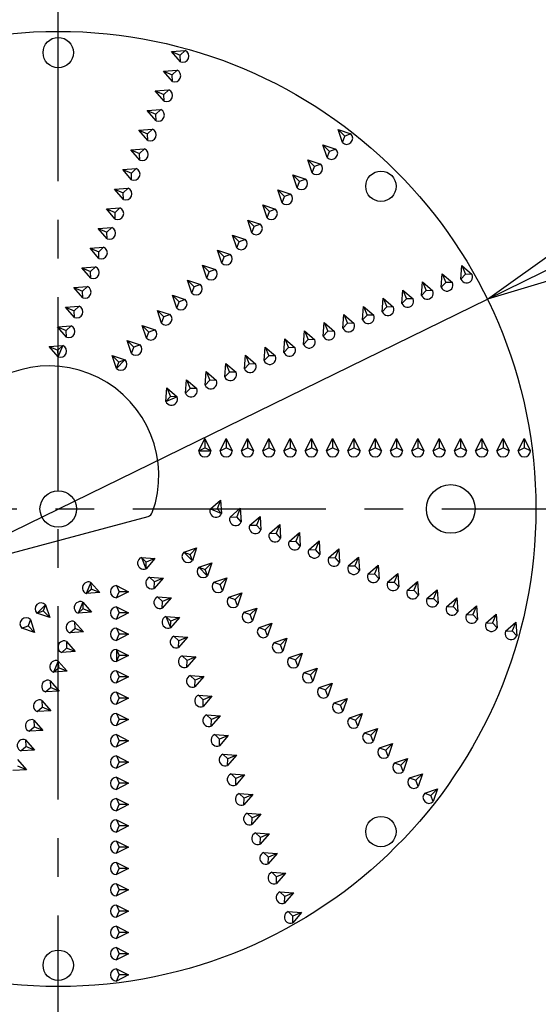
# Model space of a CAD drawing. Extents: x 115 to 2025, y 0 to 1377.
# Drawn here: x 748 to 791, y 1183 to 1264 of the extents above; entities that cross this region are included whole.
import ezdxf

# ---------------------------------------------------------------- set-up
doc = ezdxf.new("R2010")
doc.units = 0
doc.header["$LTSCALE"] = 0.5
doc.header["$PDMODE"] = 3
doc.linetypes.add('CENTER', pattern=[50.8, 31.75, -6.35, 6.35, -6.35])
doc.layers.get('0').update_dxf_attribs({"linetype": 'CONTINUOUS'})
doc.layers.get('DEFPOINTS').update_dxf_attribs({"linetype": 'CONTINUOUS'})
doc.layers.add('DANMEN', color=7, linetype='CONTINUOUS')
doc.layers.add('SUNPOU', color=7, linetype='CONTINUOUS')
doc.styles.get("Standard").update_dxf_attribs({"font": 'ROMANS', "bigfont": 'EXTFONT.shx'})
doc.dimstyles.new('STYLE_1', dxfattribs={"dimscale": 5, "dimtxt": 2, "dimasz": 3, "dimexe": 1, "dimexo": 1, "dimgap": 0.6, "dimtad": 3, "dimdec": 0, "dimlfac": 2, "dimzin": 0, "dimdsep": 46, "dimtxsty": 'STANDARD', "dimblk1": 'OPEN', "dimblk2": 'OPEN', "dimsah": 1, "dimcen": 1.5, "dimadec": 0, "dimazin": 0, "dimtfac": 1, "dimtdec": 0, "dimtmove": 0, "dimatfit": 0, "dimldrblk": 'DOTSMALL', "dimfxl": 1, "dimtvp": 1, "dimtolj": 1, "dimtzin": 0, "dimarcsym": 0})

# ---------------------------------------------------------------- blocks, each defined once
blk = doc.blocks.new('_OPEN')
at = {"color": 0, "linetype": 'ByBlock'}
for p, q in [((-1, 0.1667), (0, 0)), ((0, 0), (-1, -0.1667)), ((0, 0), (-1, 0))]:
    blk.add_line(p, q, dxfattribs=at)
blk = doc.blocks.new('*D30')
at = {"layer": 'DEFPOINTS', "color": 0}
for p in [(790.696, 1164.179), (803.79, 1164.179), (758.946, 1152.679)]:
    blk.add_point(p, dxfattribs=at)
at = {"layer": 'SUNPOU', "color": 0, "lineweight": -2}
for p, q in [((803.79, 1179.179), (803.79, 1194.179)), ((795.696, 1164.179), (808.79, 1164.179)), ((803.79, 1164.179), (803.79, 1152.679)), ((763.946, 1152.679), (808.79, 1152.679)), ((803.79, 1137.679), (803.79, 1100.488))]:
    blk.add_line(p, q, dxfattribs=at)
at = {"layer": 'SUNPOU', "color": 0, "lineweight": -2, "xscale": 15, "yscale": 15, "zscale": 15}
for p, rotation in [((803.79, 1164.179), 270), ((803.79, 1152.679), 90)]:
    blk.add_blockref('_OPEN', p, dxfattribs=dict(at, rotation=rotation))
at = {"layer": 'SUNPOU', "color": 0, "insert": (795.79, 1111.584), "char_height": 10, "attachment_point": 5, "rotation": 90}
blk.add_mtext('\\A1;23', dxfattribs=at)
blk = doc.blocks.new('_DotSmall')
at = {"color": 0, "linetype": 'ByBlock', "const_width": 0.5}
blk.add_lwpolyline([(-0.0625, 0, 1), (0.0625, 0, 1)], format="xyb", close=True, dxfattribs=at)
blk = doc.blocks.new('*D28')
at = {"layer": 'DEFPOINTS', "color": 0}
for p in [(786.706, 1241.385), (716.187, 1206.898)]:
    blk.add_point(p, dxfattribs=at)
at = {"layer": 'SUNPOU', "color": 0, "lineweight": -2}
for p, q in [((800.181, 1247.975), (854.551, 1274.565)), ((716.187, 1206.898), (786.706, 1241.385)), ((702.712, 1200.308), (689.237, 1193.718))]:
    blk.add_line(p, q, dxfattribs=at)
at = {"layer": 'SUNPOU', "color": 0, "lineweight": -2, "xscale": 15, "yscale": 15, "zscale": 15}
for p, rotation in [((786.706, 1241.385), 206.0609276596095), ((716.187, 1206.898), 26.06092765960951)]:
    blk.add_blockref('_OPEN', p, dxfattribs=dict(at, rotation=rotation))
at = {"layer": 'SUNPOU', "color": 0, "insert": (832.728, 1272.797), "char_height": 10, "attachment_point": 5, "rotation": 26.06093}
blk.add_mtext('\\A1;∅157', dxfattribs=at)

msp = doc.modelspace()

# ---------------------------------------------------------------- linework, layer by layer
at = {"color": 2}
for p, q in [((760.759, 1261.738), (761.875, 1261.817)), ((761.492, 1260.893), (760.759, 1261.738)), ((760.759, 1261.738), (761.472, 1261.443)), ((761.875, 1261.817), (761.472, 1261.443)), ((761.492, 1260.893), (761.472, 1261.443)), ((760.09, 1260.121), (761.205, 1260.2)), ((760.822, 1259.277), (760.09, 1260.121)), ((760.09, 1260.121), (760.802, 1259.826)), ((761.205, 1260.2), (760.802, 1259.826)), ((760.822, 1259.277), (760.802, 1259.826)), ((759.42, 1258.504), (760.535, 1258.584)), ((760.153, 1257.66), (759.42, 1258.504)), ((759.42, 1258.504), (760.132, 1258.209)), ((760.535, 1258.584), (760.132, 1258.209)), ((760.153, 1257.66), (760.132, 1258.209)), ((758.75, 1256.888), (759.866, 1256.967)), ((758.75, 1256.888), (759.462, 1256.593)), ((759.483, 1256.043), (758.75, 1256.888)), ((759.866, 1256.967), (759.462, 1256.593)), ((759.483, 1256.043), (759.462, 1256.593)), ((758.081, 1255.271), (759.196, 1255.35)), ((758.081, 1255.271), (758.793, 1254.976)), ((758.813, 1254.426), (758.081, 1255.271)), ((759.196, 1255.35), (758.793, 1254.976)), ((774.792, 1254.252), (774.438, 1255.312)), ((774.438, 1255.312), (774.983, 1254.767)), ((774.438, 1255.312), (775.499, 1254.959)), ((758.813, 1254.426), (758.793, 1254.976)), ((774.792, 1254.252), (774.983, 1254.767)), ((775.499, 1254.959), (774.983, 1254.767)), ((757.411, 1253.654), (758.526, 1253.733)), ((757.411, 1253.654), (758.123, 1253.359)), ((758.143, 1252.809), (757.411, 1253.654)), ((758.526, 1253.733), (758.123, 1253.359)), ((773.554, 1253.014), (773.201, 1254.075)), ((773.201, 1254.075), (773.746, 1253.53)), ((773.201, 1254.075), (774.261, 1253.721)), ((773.554, 1253.014), (773.746, 1253.53)), ((774.261, 1253.721), (773.746, 1253.53)), ((758.143, 1252.809), (758.123, 1253.359)), ((772.317, 1251.777), (771.963, 1252.837)), ((771.963, 1252.837), (773.024, 1252.484)), ((771.963, 1252.837), (772.508, 1252.292)), ((756.741, 1252.037), (757.856, 1252.116)), ((756.741, 1252.037), (757.453, 1251.742)), ((757.474, 1251.193), (756.741, 1252.037)), ((757.856, 1252.116), (757.453, 1251.742)), ((772.317, 1251.777), (772.508, 1252.292)), ((773.024, 1252.484), (772.508, 1252.292)), ((757.474, 1251.193), (757.453, 1251.742)), ((770.726, 1251.6), (771.786, 1251.246)), ((770.726, 1251.6), (771.271, 1251.055)), ((771.079, 1250.539), (770.726, 1251.6)), ((771.079, 1250.539), (771.271, 1251.055)), ((771.786, 1251.246), (771.271, 1251.055)), ((756.071, 1250.42), (757.187, 1250.5)), ((756.071, 1250.42), (756.784, 1250.125)), ((756.804, 1249.576), (756.071, 1250.42)), ((757.187, 1250.5), (756.784, 1250.125)), ((769.488, 1250.362), (770.549, 1250.009)), ((769.488, 1250.362), (770.033, 1249.817)), ((769.842, 1249.302), (769.488, 1250.362)), ((756.804, 1249.576), (756.784, 1250.125)), ((769.842, 1249.302), (770.033, 1249.817)), ((770.549, 1250.009), (770.033, 1249.817)), ((755.402, 1248.804), (756.517, 1248.883)), ((755.402, 1248.804), (756.114, 1248.509)), ((756.134, 1247.959), (755.402, 1248.804)), ((756.517, 1248.883), (756.114, 1248.509)), ((768.251, 1249.125), (768.796, 1248.58)), ((768.251, 1249.125), (769.311, 1248.772)), ((768.604, 1248.064), (768.251, 1249.125)), ((768.604, 1248.064), (768.796, 1248.58)), ((769.311, 1248.772), (768.796, 1248.58)), ((756.134, 1247.959), (756.114, 1248.509)), ((767.013, 1247.888), (767.558, 1247.343)), ((767.013, 1247.888), (768.074, 1247.534)), ((767.367, 1246.827), (767.013, 1247.888)), ((754.732, 1247.187), (755.847, 1247.266)), ((754.732, 1247.187), (755.444, 1246.892)), ((755.465, 1246.342), (754.732, 1247.187)), ((755.847, 1247.266), (755.444, 1246.892)), ((767.367, 1246.827), (767.558, 1247.343)), ((768.074, 1247.534), (767.558, 1247.343)), ((755.465, 1246.342), (755.444, 1246.892)), ((765.776, 1246.65), (766.321, 1246.105)), ((765.776, 1246.65), (766.837, 1246.297)), ((766.13, 1245.59), (765.776, 1246.65)), ((766.837, 1246.297), (766.321, 1246.105)), ((754.062, 1245.57), (755.178, 1245.649)), ((754.062, 1245.57), (754.775, 1245.275)), ((754.795, 1244.725), (754.062, 1245.57)), ((755.178, 1245.649), (754.775, 1245.275)), ((764.539, 1245.413), (765.084, 1244.868)), ((764.539, 1245.413), (765.599, 1245.059)), ((764.892, 1244.352), (764.539, 1245.413)), ((766.13, 1245.59), (766.321, 1246.105)), ((754.795, 1244.725), (754.775, 1245.275)), ((764.892, 1244.352), (765.084, 1244.868)), ((765.599, 1245.059), (765.084, 1244.868)), ((753.393, 1243.953), (754.508, 1244.033)), ((753.393, 1243.953), (754.105, 1243.658)), ((754.125, 1243.109), (753.393, 1243.953)), ((754.508, 1244.033), (754.105, 1243.658)), ((763.301, 1244.175), (763.846, 1243.63)), ((763.301, 1244.175), (764.362, 1243.822)), ((763.655, 1243.115), (763.301, 1244.175)), ((764.362, 1243.822), (763.846, 1243.63)), ((784.537, 1243.026), (784.616, 1244.141)), ((784.616, 1244.141), (784.911, 1243.429)), ((784.616, 1244.141), (785.461, 1243.408)), ((754.125, 1243.109), (754.105, 1243.658)), ((762.064, 1242.938), (762.609, 1242.393)), ((762.064, 1242.938), (763.124, 1242.584)), ((762.417, 1241.877), (762.064, 1242.938)), ((763.655, 1243.115), (763.846, 1243.63)), ((782.92, 1242.356), (783, 1243.471)), ((783, 1243.471), (783.295, 1242.759)), ((783, 1243.471), (783.844, 1242.739)), ((784.537, 1243.026), (784.911, 1243.429)), ((785.461, 1243.408), (784.911, 1243.429)), ((752.723, 1242.337), (753.838, 1242.416)), ((752.723, 1242.337), (753.435, 1242.042)), ((753.456, 1241.492), (752.723, 1242.337)), ((753.838, 1242.416), (753.435, 1242.042)), ((762.417, 1241.877), (762.609, 1242.393)), ((763.124, 1242.584), (762.609, 1242.393)), ((779.687, 1241.017), (779.766, 1242.132)), ((779.766, 1242.132), (780.611, 1241.399)), ((779.766, 1242.132), (780.061, 1241.42)), ((781.304, 1241.686), (781.383, 1242.802)), ((781.304, 1241.686), (781.678, 1242.089)), ((781.383, 1242.802), (782.227, 1242.069)), ((781.383, 1242.802), (781.678, 1242.089)), ((782.227, 1242.069), (781.678, 1242.089)), ((782.92, 1242.356), (783.295, 1242.759)), ((783.844, 1242.739), (783.295, 1242.759)), ((753.456, 1241.492), (753.435, 1242.042)), ((760.826, 1241.7), (761.371, 1241.155)), ((760.826, 1241.7), (761.887, 1241.347)), ((761.18, 1240.64), (760.826, 1241.7)), ((761.887, 1241.347), (761.371, 1241.155)), ((778.07, 1240.347), (778.149, 1241.462)), ((778.149, 1241.462), (778.994, 1240.73)), ((778.149, 1241.462), (778.444, 1240.75)), ((779.687, 1241.017), (780.061, 1241.42)), ((780.611, 1241.399), (780.061, 1241.42)), ((752.053, 1240.72), (753.169, 1240.799)), ((752.053, 1240.72), (752.766, 1240.425)), ((752.786, 1239.875), (752.053, 1240.72)), ((753.169, 1240.799), (752.766, 1240.425)), ((759.589, 1240.463), (760.649, 1240.109)), ((759.589, 1240.463), (760.134, 1239.918)), ((759.942, 1239.402), (759.589, 1240.463)), ((761.18, 1240.64), (761.371, 1241.155)), ((776.453, 1239.677), (776.532, 1240.793)), ((776.532, 1240.793), (776.827, 1240.08)), ((776.532, 1240.793), (777.377, 1240.06)), ((778.07, 1240.347), (778.444, 1240.75)), ((778.994, 1240.73), (778.444, 1240.75)), ((752.786, 1239.875), (752.766, 1240.425)), ((759.942, 1239.402), (760.134, 1239.918)), ((760.649, 1240.109), (760.134, 1239.918)), ((774.836, 1239.008), (774.916, 1240.123)), ((774.916, 1240.123), (775.211, 1239.411)), ((774.916, 1240.123), (775.76, 1239.39)), ((776.453, 1239.677), (776.827, 1240.08)), ((777.377, 1240.06), (776.827, 1240.08)), ((751.384, 1239.103), (752.499, 1239.182)), ((752.116, 1238.258), (751.384, 1239.103)), ((751.384, 1239.103), (752.096, 1238.808)), ((752.499, 1239.182), (752.096, 1238.808)), ((758.351, 1239.226), (758.896, 1238.68)), ((758.351, 1239.226), (759.412, 1238.872)), ((758.705, 1238.165), (758.351, 1239.226)), ((759.412, 1238.872), (758.896, 1238.68)), ((773.22, 1238.338), (773.299, 1239.453)), ((773.299, 1239.453), (773.594, 1238.741)), ((773.299, 1239.453), (774.143, 1238.721)), ((774.836, 1239.008), (775.211, 1239.411)), ((775.76, 1239.39), (775.211, 1239.411)), ((752.116, 1238.258), (752.096, 1238.808)), ((758.705, 1238.165), (758.896, 1238.68)), ((769.986, 1236.999), (770.065, 1238.114)), ((770.065, 1238.114), (770.36, 1237.402)), ((770.065, 1238.114), (770.91, 1237.381)), ((771.603, 1237.668), (771.682, 1238.783)), ((771.603, 1237.668), (771.977, 1238.071)), ((771.682, 1238.783), (771.977, 1238.071)), ((771.682, 1238.783), (772.527, 1238.051)), ((772.527, 1238.051), (771.977, 1238.071)), ((773.22, 1238.338), (773.594, 1238.741)), ((774.143, 1238.721), (773.594, 1238.741)), ((750.714, 1237.486), (751.829, 1237.565)), ((751.446, 1236.642), (750.714, 1237.486)), ((750.714, 1237.486), (751.426, 1237.191)), ((751.829, 1237.565), (751.426, 1237.191)), ((751.446, 1236.642), (751.826, 1237.557)), ((757.114, 1237.988), (758.175, 1237.635)), ((757.467, 1236.927), (757.114, 1237.988)), ((757.114, 1237.988), (757.659, 1237.443)), ((757.467, 1236.927), (757.659, 1237.443)), ((758.175, 1237.635), (757.659, 1237.443)), ((768.369, 1236.329), (768.449, 1237.444)), ((768.449, 1237.444), (768.744, 1236.732)), ((768.449, 1237.444), (769.293, 1236.712)), ((769.986, 1236.999), (770.36, 1237.402)), ((770.91, 1237.381), (770.36, 1237.402)), ((751.446, 1236.642), (751.426, 1237.191)), ((756.23, 1235.69), (755.876, 1236.751)), ((755.876, 1236.751), (756.937, 1236.397)), ((755.876, 1236.751), (756.422, 1236.206)), ((766.752, 1235.659), (766.832, 1236.774)), ((766.832, 1236.774), (767.127, 1236.062)), ((766.832, 1236.774), (767.676, 1236.042)), ((768.369, 1236.329), (768.744, 1236.732)), ((769.293, 1236.712), (768.744, 1236.732)), ((756.23, 1235.69), (756.931, 1236.391)), ((756.23, 1235.69), (756.422, 1236.206)), ((756.937, 1236.397), (756.422, 1236.206)), ((765.136, 1234.989), (765.215, 1236.105)), ((765.215, 1236.105), (766.06, 1235.372)), ((765.215, 1236.105), (765.51, 1235.392)), ((766.752, 1235.659), (767.127, 1236.062)), ((767.676, 1236.042), (767.127, 1236.062)), ((763.519, 1234.32), (763.598, 1235.435)), ((763.598, 1235.435), (763.893, 1234.723)), ((763.598, 1235.435), (764.443, 1234.702)), ((765.136, 1234.989), (765.51, 1235.392)), ((766.06, 1235.372), (765.51, 1235.392)), ((760.285, 1232.98), (760.365, 1234.096)), ((760.365, 1234.096), (761.209, 1233.363)), ((760.365, 1234.096), (760.66, 1233.383)), ((761.902, 1233.65), (761.981, 1234.765)), ((761.902, 1233.65), (762.276, 1234.053)), ((761.981, 1234.765), (762.826, 1234.033)), ((761.981, 1234.765), (762.276, 1234.053)), ((762.826, 1234.033), (762.276, 1234.053)), ((763.519, 1234.32), (763.893, 1234.723)), ((764.443, 1234.702), (763.893, 1234.723)), ((760.285, 1232.98), (760.66, 1233.383)), ((760.285, 1232.98), (761.201, 1233.36)), ((761.209, 1233.363), (760.66, 1233.383)), ((762.995, 1228.925), (763.495, 1229.925)), ((762.995, 1228.925), (763.495, 1229.154)), ((763.495, 1229.925), (763.995, 1228.925)), ((763.495, 1229.925), (763.495, 1229.154)), ((763.995, 1228.925), (763.495, 1229.154)), ((764.745, 1228.925), (765.245, 1229.925)), ((764.745, 1228.925), (765.245, 1229.154)), ((765.245, 1229.925), (765.745, 1228.925)), ((765.245, 1229.925), (765.245, 1229.154)), ((765.745, 1228.925), (765.245, 1229.154)), ((766.495, 1228.925), (766.995, 1229.925)), ((766.495, 1228.925), (766.995, 1229.154)), ((766.995, 1229.925), (766.995, 1229.154)), ((766.995, 1229.925), (767.495, 1228.925)), ((767.495, 1228.925), (766.995, 1229.154)), ((768.245, 1228.925), (768.745, 1229.925)), ((768.245, 1228.925), (768.745, 1229.154)), ((768.745, 1229.925), (769.245, 1228.925)), ((768.745, 1229.925), (768.745, 1229.154)), ((769.245, 1228.925), (768.745, 1229.154)), ((769.995, 1228.925), (770.495, 1229.925)), ((769.995, 1228.925), (770.495, 1229.154)), ((770.495, 1229.925), (770.495, 1229.154)), ((770.495, 1229.925), (770.995, 1228.925)), ((770.995, 1228.925), (770.495, 1229.154)), ((771.745, 1228.925), (772.245, 1229.925)), ((771.745, 1228.925), (772.245, 1229.154)), ((772.245, 1229.925), (772.245, 1229.154)), ((772.245, 1229.925), (772.745, 1228.925)), ((772.745, 1228.925), (772.245, 1229.154)), ((773.495, 1228.925), (773.995, 1229.925)), ((773.495, 1228.925), (773.995, 1229.154)), ((773.995, 1229.925), (773.995, 1229.154)), ((773.995, 1229.925), (774.495, 1228.925)), ((774.495, 1228.925), (773.995, 1229.154)), ((775.245, 1228.925), (775.745, 1229.925)), ((775.245, 1228.925), (775.745, 1229.154)), ((775.745, 1229.925), (775.745, 1229.154)), ((775.745, 1229.925), (776.245, 1228.925)), ((776.245, 1228.925), (775.745, 1229.154)), ((776.995, 1228.925), (777.495, 1229.925)), ((776.995, 1228.925), (777.495, 1229.154)), ((777.495, 1229.925), (777.495, 1229.154)), ((777.495, 1229.925), (777.995, 1228.925)), ((777.995, 1228.925), (777.495, 1229.154)), ((778.745, 1228.925), (779.245, 1229.925)), ((778.745, 1228.925), (779.245, 1229.154)), ((779.245, 1229.925), (779.245, 1229.154)), ((779.245, 1229.925), (779.745, 1228.925)), ((779.745, 1228.925), (779.245, 1229.154)), ((780.495, 1228.925), (780.995, 1229.925)), ((780.495, 1228.925), (780.995, 1229.154)), ((780.995, 1229.925), (780.995, 1229.154)), ((780.995, 1229.925), (781.495, 1228.925)), ((781.495, 1228.925), (780.995, 1229.154)), ((782.245, 1228.925), (782.745, 1229.925)), ((782.245, 1228.925), (782.745, 1229.154)), ((782.745, 1229.925), (783.245, 1228.925)), ((782.745, 1229.925), (782.745, 1229.154)), ((783.245, 1228.925), (782.745, 1229.154)), ((783.995, 1228.925), (784.495, 1229.925)), ((783.995, 1228.925), (784.495, 1229.154)), ((784.495, 1229.925), (784.995, 1228.925)), ((784.495, 1229.925), (784.495, 1229.154)), ((784.995, 1228.925), (784.495, 1229.154)), ((785.745, 1228.925), (786.245, 1229.925)), ((785.745, 1228.925), (786.245, 1229.154)), ((786.245, 1229.925), (786.745, 1228.925)), ((786.245, 1229.925), (786.245, 1229.154)), ((786.745, 1228.925), (786.245, 1229.154)), ((787.495, 1228.925), (787.995, 1229.925)), ((787.495, 1228.925), (787.995, 1229.154)), ((787.995, 1229.925), (787.995, 1229.154)), ((787.995, 1229.925), (788.495, 1228.925)), ((788.495, 1228.925), (787.995, 1229.154)), ((789.245, 1228.925), (789.745, 1229.925)), ((789.245, 1228.925), (789.745, 1229.154)), ((789.745, 1229.925), (789.745, 1229.154)), ((789.745, 1229.925), (790.245, 1228.925)), ((790.245, 1228.925), (789.745, 1229.154)), ((762.995, 1228.925), (763.986, 1228.925)), ((763.946, 1224.142), (764.791, 1224.874)), ((764.791, 1224.874), (764.496, 1224.162)), ((764.791, 1224.874), (764.87, 1223.759)), ((745.351, 1219.92), (758.836, 1223.533)), ((763.946, 1224.142), (764.496, 1224.162)), ((763.946, 1224.142), (764.862, 1223.762)), ((764.87, 1223.759), (764.496, 1224.162)), ((765.563, 1223.472), (766.408, 1224.204)), ((765.563, 1223.472), (766.113, 1223.492)), ((766.408, 1224.204), (766.113, 1223.492)), ((766.487, 1223.089), (766.113, 1223.492)), ((766.408, 1224.204), (766.487, 1223.089)), ((767.18, 1222.802), (768.025, 1223.535)), ((768.025, 1223.535), (767.73, 1222.822)), ((768.025, 1223.535), (768.104, 1222.419)), ((767.18, 1222.802), (767.73, 1222.822)), ((768.104, 1222.419), (767.73, 1222.822)), ((768.797, 1222.132), (769.641, 1222.865)), ((769.641, 1222.865), (769.346, 1222.153)), ((769.641, 1222.865), (769.721, 1221.75)), ((768.797, 1222.132), (769.346, 1222.153)), ((769.721, 1221.75), (769.346, 1222.153)), ((770.414, 1221.463), (771.258, 1222.195)), ((771.258, 1222.195), (770.963, 1221.483)), ((771.258, 1222.195), (771.338, 1221.08)), ((770.414, 1221.463), (770.963, 1221.483)), ((771.338, 1221.08), (770.963, 1221.483)), ((772.03, 1220.793), (772.875, 1221.526)), ((772.875, 1221.526), (772.58, 1220.813)), ((772.875, 1221.526), (772.954, 1220.41)), ((761.758, 1220.595), (762.818, 1220.949)), ((761.758, 1220.595), (762.458, 1219.895)), ((761.758, 1220.595), (762.273, 1220.404)), ((762.818, 1220.949), (762.273, 1220.404)), ((762.465, 1219.888), (762.273, 1220.404)), ((762.818, 1220.949), (762.465, 1219.888)), ((772.03, 1220.793), (772.58, 1220.813)), ((772.954, 1220.41), (772.58, 1220.813)), ((773.647, 1220.123), (774.492, 1220.856)), ((774.492, 1220.856), (774.197, 1220.144)), ((774.492, 1220.856), (774.571, 1219.741)), ((758.276, 1220.153), (758.679, 1219.779)), ((758.276, 1220.153), (759.391, 1220.074)), ((758.276, 1220.153), (758.655, 1219.238)), ((759.391, 1220.074), (758.659, 1219.229)), ((758.659, 1219.229), (758.679, 1219.779)), ((759.391, 1220.074), (758.679, 1219.779)), ((762.995, 1219.358), (764.056, 1219.712)), ((764.056, 1219.712), (763.511, 1219.166)), ((764.056, 1219.712), (763.702, 1218.651)), ((773.647, 1220.123), (774.197, 1220.144)), ((774.571, 1219.741), (774.197, 1220.144)), ((775.264, 1219.454), (776.109, 1220.186)), ((775.264, 1219.454), (775.814, 1219.474)), ((776.109, 1220.186), (775.814, 1219.474)), ((776.188, 1219.071), (775.814, 1219.474)), ((776.109, 1220.186), (776.188, 1219.071)), ((776.881, 1218.784), (777.725, 1219.516)), ((777.725, 1219.516), (777.43, 1218.804)), ((777.725, 1219.516), (777.805, 1218.401)), ((762.995, 1219.358), (763.511, 1219.166)), ((762.995, 1219.358), (763.696, 1218.657)), ((763.702, 1218.651), (763.511, 1219.166)), ((776.881, 1218.784), (777.43, 1218.804)), ((777.805, 1218.401), (777.43, 1218.804)), ((778.498, 1218.114), (779.342, 1218.847)), ((779.342, 1218.847), (779.047, 1218.135)), ((779.342, 1218.847), (779.421, 1217.732)), ((754.125, 1218.109), (753.746, 1217.193)), ((754.125, 1218.109), (754.858, 1217.264)), ((754.125, 1218.109), (754.146, 1217.559)), ((756.23, 1217.843), (757.23, 1217.343)), ((756.23, 1217.843), (756.459, 1217.343)), ((758.946, 1218.536), (760.061, 1218.457)), ((758.946, 1218.536), (759.349, 1218.162)), ((760.061, 1218.457), (759.329, 1217.612)), ((759.329, 1217.612), (759.349, 1218.162)), ((760.061, 1218.457), (759.349, 1218.162)), ((764.232, 1218.121), (765.293, 1218.474)), ((764.232, 1218.121), (764.748, 1217.929)), ((765.293, 1218.474), (764.748, 1217.929)), ((764.94, 1217.413), (764.748, 1217.929)), ((765.293, 1218.474), (764.94, 1217.413)), ((778.498, 1218.114), (779.047, 1218.135)), ((779.421, 1217.732), (779.047, 1218.135)), ((780.114, 1217.445), (780.959, 1218.177)), ((780.959, 1218.177), (780.664, 1217.465)), ((780.959, 1218.177), (781.038, 1217.062)), ((753.743, 1217.185), (754.146, 1217.559)), ((754.858, 1217.264), (753.743, 1217.185)), ((754.858, 1217.264), (754.146, 1217.559)), ((757.23, 1217.343), (756.23, 1216.843)), ((756.23, 1216.843), (756.459, 1217.343)), ((757.23, 1217.343), (756.459, 1217.343)), ((765.47, 1216.883), (766.53, 1217.237)), ((766.53, 1217.237), (765.985, 1216.692)), ((766.53, 1217.237), (766.177, 1216.176)), ((780.114, 1217.445), (780.664, 1217.465)), ((781.038, 1217.062), (780.664, 1217.465)), ((781.731, 1216.775), (782.576, 1217.507)), ((782.576, 1217.507), (782.281, 1216.795)), ((782.576, 1217.507), (782.655, 1216.392)), ((750.407, 1216.273), (749.701, 1215.578)), ((750.407, 1216.273), (750.211, 1215.759)), ((750.407, 1216.273), (750.752, 1215.209)), ((753.456, 1216.492), (753.076, 1215.577)), ((753.456, 1216.492), (753.476, 1215.942)), ((753.456, 1216.492), (754.188, 1215.647)), ((759.616, 1216.919), (760.731, 1216.84)), ((759.616, 1216.919), (760.019, 1216.545)), ((760.731, 1216.84), (759.998, 1215.996)), ((759.998, 1215.996), (760.019, 1216.545)), ((760.731, 1216.84), (760.019, 1216.545)), ((765.47, 1216.883), (765.985, 1216.692)), ((766.177, 1216.176), (765.985, 1216.692)), ((781.731, 1216.775), (782.281, 1216.795)), ((782.655, 1216.392), (782.281, 1216.795)), ((783.348, 1216.105), (784.193, 1216.838)), ((784.193, 1216.838), (783.898, 1216.126)), ((784.193, 1216.838), (784.272, 1215.722)), ((749.694, 1215.572), (750.211, 1215.759)), ((750.752, 1215.209), (749.694, 1215.572)), ((750.752, 1215.209), (750.211, 1215.759)), ((753.073, 1215.568), (753.476, 1215.942)), ((754.188, 1215.647), (753.073, 1215.568)), ((754.188, 1215.647), (753.476, 1215.942)), ((756.23, 1216.093), (757.23, 1215.593)), ((756.23, 1216.093), (756.459, 1215.593)), ((757.23, 1215.593), (756.23, 1215.093)), ((756.23, 1215.093), (756.459, 1215.593)), ((757.23, 1215.593), (756.459, 1215.593)), ((766.707, 1215.646), (767.768, 1215.999)), ((766.707, 1215.646), (767.223, 1215.454)), ((767.768, 1215.999), (767.223, 1215.454)), ((767.414, 1214.939), (767.223, 1215.454)), ((767.768, 1215.999), (767.414, 1214.939)), ((783.348, 1216.105), (783.898, 1216.126)), ((784.272, 1215.722), (783.898, 1216.126)), ((784.965, 1215.435), (785.809, 1216.168)), ((784.965, 1215.435), (785.514, 1215.456)), ((785.809, 1216.168), (785.514, 1215.456)), ((785.889, 1215.053), (785.514, 1215.456)), ((785.809, 1216.168), (785.889, 1215.053)), ((786.582, 1214.766), (787.426, 1215.498)), ((787.426, 1215.498), (787.131, 1214.786)), ((787.426, 1215.498), (787.505, 1214.383)), ((749.159, 1215.046), (748.963, 1214.532)), ((749.159, 1215.046), (749.504, 1213.983)), ((752.786, 1214.875), (752.806, 1214.325)), ((752.786, 1214.875), (753.518, 1214.03)), ((760.285, 1215.303), (760.664, 1214.387)), ((760.285, 1215.303), (761.401, 1215.223)), ((760.285, 1215.303), (760.688, 1214.928)), ((761.401, 1215.223), (760.668, 1214.379)), ((760.668, 1214.379), (760.688, 1214.928)), ((761.401, 1215.223), (760.688, 1214.928)), ((767.945, 1214.408), (769.005, 1214.762)), ((769.005, 1214.762), (768.46, 1214.217)), ((769.005, 1214.762), (768.652, 1213.701)), ((786.582, 1214.766), (787.131, 1214.786)), ((787.505, 1214.383), (787.131, 1214.786)), ((788.198, 1214.096), (789.043, 1214.829)), ((789.043, 1214.829), (788.748, 1214.116)), ((789.043, 1214.829), (789.122, 1213.713)), ((748.446, 1214.345), (748.963, 1214.532)), ((749.504, 1213.983), (748.446, 1214.345)), ((749.504, 1213.983), (748.963, 1214.532)), ((752.403, 1213.951), (752.806, 1214.325)), ((753.518, 1214.03), (752.403, 1213.951)), ((753.518, 1214.03), (752.806, 1214.325)), ((756.23, 1214.343), (757.23, 1213.843)), ((756.23, 1214.343), (756.459, 1213.843)), ((757.23, 1213.843), (756.23, 1213.343)), ((756.23, 1213.343), (756.459, 1213.843)), ((757.23, 1213.843), (756.459, 1213.843)), ((767.945, 1214.408), (768.46, 1214.217)), ((768.652, 1213.701), (768.46, 1214.217)), ((788.198, 1214.096), (788.748, 1214.116)), ((789.122, 1213.713), (788.748, 1214.116)), ((752.116, 1213.258), (752.137, 1212.709)), ((752.116, 1213.258), (752.849, 1212.414)), ((760.955, 1213.686), (761.358, 1213.312)), ((760.955, 1213.686), (762.07, 1213.607)), ((762.07, 1213.607), (761.338, 1212.762)), ((761.338, 1212.762), (761.358, 1213.312)), ((762.07, 1213.607), (761.358, 1213.312)), ((769.182, 1213.171), (770.243, 1213.524)), ((769.182, 1213.171), (769.698, 1212.979)), ((770.243, 1213.524), (769.698, 1212.979)), ((769.889, 1212.464), (769.698, 1212.979)), ((770.243, 1213.524), (769.889, 1212.464)), ((751.733, 1212.334), (752.137, 1212.709)), ((752.849, 1212.414), (751.733, 1212.334)), ((752.849, 1212.414), (752.137, 1212.709)), ((756.23, 1212.593), (756.459, 1212.093)), ((756.23, 1212.593), (757.23, 1212.093)), ((756.23, 1212.593), (756.23, 1211.602)), ((770.42, 1211.933), (771.48, 1212.287)), ((771.48, 1212.287), (770.935, 1211.742)), ((771.48, 1212.287), (771.127, 1211.226)), ((751.446, 1211.642), (751.067, 1210.726)), ((751.446, 1211.642), (752.179, 1210.797)), ((751.446, 1211.642), (751.467, 1211.092)), ((756.23, 1211.593), (756.459, 1212.093)), ((757.23, 1212.093), (756.23, 1211.593)), ((757.23, 1212.093), (756.459, 1212.093)), ((761.625, 1212.069), (762.028, 1211.695)), ((761.625, 1212.069), (762.74, 1211.99)), ((762.74, 1211.99), (762.007, 1211.145)), ((762.007, 1211.145), (762.028, 1211.695)), ((762.74, 1211.99), (762.028, 1211.695)), ((770.42, 1211.933), (770.935, 1211.742)), ((771.127, 1211.226), (770.935, 1211.742)), ((751.064, 1210.718), (751.467, 1211.092)), ((752.179, 1210.797), (751.064, 1210.718)), ((752.179, 1210.797), (751.467, 1211.092)), ((756.23, 1210.843), (756.459, 1210.343)), ((756.23, 1210.843), (757.23, 1210.343)), ((771.657, 1210.696), (772.718, 1211.049)), ((771.657, 1210.696), (772.173, 1210.504)), ((772.718, 1211.049), (772.173, 1210.504)), ((772.718, 1211.049), (772.364, 1209.989)), ((750.777, 1210.025), (751.509, 1209.18)), ((750.777, 1210.025), (750.797, 1209.475)), ((756.23, 1209.843), (756.459, 1210.343)), ((757.23, 1210.343), (756.23, 1209.843)), ((757.23, 1210.343), (756.459, 1210.343)), ((762.294, 1210.452), (763.41, 1210.373)), ((762.294, 1210.452), (762.697, 1210.078)), ((763.41, 1210.373), (762.677, 1209.528)), ((762.677, 1209.528), (762.697, 1210.078)), ((763.41, 1210.373), (762.697, 1210.078)), ((772.364, 1209.989), (772.173, 1210.504)), ((772.894, 1209.458), (773.955, 1209.812)), ((773.955, 1209.812), (773.41, 1209.267)), ((773.955, 1209.812), (773.602, 1208.751)), ((750.394, 1209.101), (750.797, 1209.475)), ((751.509, 1209.18), (750.394, 1209.101)), ((751.509, 1209.18), (750.797, 1209.475)), ((756.23, 1209.093), (756.459, 1208.593)), ((756.23, 1209.093), (757.23, 1208.593)), ((772.894, 1209.458), (773.41, 1209.267)), ((773.602, 1208.751), (773.41, 1209.267)), ((750.107, 1208.408), (750.84, 1207.563)), ((750.107, 1208.408), (750.127, 1207.858)), ((756.23, 1208.093), (756.459, 1208.593)), ((757.23, 1208.593), (756.23, 1208.093)), ((757.23, 1208.593), (756.459, 1208.593)), ((762.964, 1208.836), (764.079, 1208.756)), ((762.964, 1208.836), (763.367, 1208.461)), ((764.079, 1208.756), (763.347, 1207.912)), ((763.347, 1207.912), (763.367, 1208.461)), ((764.079, 1208.756), (763.367, 1208.461)), ((774.132, 1208.221), (775.193, 1208.575)), ((774.132, 1208.221), (774.647, 1208.03)), ((775.193, 1208.575), (774.647, 1208.03)), ((775.193, 1208.575), (774.839, 1207.514)), ((749.724, 1207.484), (750.127, 1207.858)), ((750.84, 1207.563), (749.724, 1207.484)), ((750.84, 1207.563), (750.127, 1207.858)), ((756.23, 1207.343), (756.459, 1206.843)), ((756.23, 1207.343), (757.23, 1206.843)), ((774.839, 1207.514), (774.647, 1208.03)), ((775.369, 1206.984), (776.43, 1207.337)), ((776.43, 1207.337), (775.885, 1206.792)), ((776.43, 1207.337), (776.076, 1206.277)), ((749.437, 1206.791), (750.17, 1205.947)), ((749.437, 1206.791), (749.458, 1206.242)), ((756.23, 1206.343), (756.459, 1206.843)), ((757.23, 1206.843), (756.23, 1206.343)), ((757.23, 1206.843), (756.459, 1206.843)), ((763.634, 1207.219), (764.749, 1207.139)), ((763.634, 1207.219), (764.037, 1206.844)), ((764.749, 1207.139), (764.016, 1206.295)), ((764.016, 1206.295), (764.037, 1206.844)), ((764.749, 1207.139), (764.037, 1206.844)), ((775.369, 1206.984), (775.885, 1206.792)), ((776.076, 1206.277), (775.885, 1206.792)), ((749.055, 1205.867), (749.458, 1206.242)), ((750.17, 1205.947), (749.055, 1205.867)), ((750.17, 1205.947), (749.458, 1206.242)), ((776.607, 1205.746), (777.667, 1206.1)), ((776.607, 1205.746), (777.122, 1205.555)), ((777.667, 1206.1), (777.122, 1205.555)), ((777.667, 1206.1), (777.314, 1205.039)), ((748.768, 1205.174), (749.5, 1204.33)), ((748.768, 1205.174), (748.788, 1204.625)), ((756.23, 1205.593), (756.459, 1205.093)), ((756.23, 1205.593), (757.23, 1205.093)), ((756.23, 1204.593), (756.459, 1205.093)), ((757.23, 1205.093), (756.23, 1204.593)), ((757.23, 1205.093), (756.459, 1205.093)), ((764.303, 1205.602), (765.419, 1205.523)), ((764.303, 1205.602), (764.707, 1205.228)), ((765.419, 1205.523), (764.686, 1204.678)), ((764.686, 1204.678), (764.707, 1205.228)), ((765.419, 1205.523), (764.707, 1205.228)), ((777.314, 1205.039), (777.122, 1205.555)), ((777.844, 1204.509), (778.905, 1204.862)), ((778.905, 1204.862), (778.36, 1204.317)), ((778.905, 1204.862), (778.551, 1203.802)), ((748.385, 1204.25), (748.788, 1204.625)), ((749.5, 1204.33), (748.385, 1204.25)), ((749.5, 1204.33), (748.788, 1204.625)), ((777.844, 1204.509), (778.36, 1204.317)), ((778.551, 1203.802), (778.36, 1204.317)), ((748.098, 1203.558), (748.831, 1202.713)), ((756.23, 1203.843), (756.459, 1203.343)), ((756.23, 1203.843), (757.23, 1203.343)), ((756.23, 1202.843), (756.459, 1203.343)), ((757.23, 1203.343), (756.23, 1202.843)), ((757.23, 1203.343), (756.459, 1203.343)), ((764.973, 1203.985), (766.088, 1203.906)), ((764.973, 1203.985), (765.376, 1203.611)), ((766.088, 1203.906), (765.356, 1203.061)), ((765.356, 1203.061), (765.376, 1203.611)), ((766.088, 1203.906), (765.376, 1203.611)), ((779.082, 1203.271), (780.142, 1203.625)), ((779.082, 1203.271), (779.597, 1203.08)), ((780.142, 1203.625), (779.597, 1203.08)), ((780.142, 1203.625), (779.789, 1202.564)), ((748.831, 1202.713), (747.715, 1202.634)), ((748.831, 1202.713), (748.118, 1203.008)), ((779.789, 1202.564), (779.597, 1203.08)), ((756.23, 1202.093), (756.459, 1201.593)), ((756.23, 1202.093), (757.23, 1201.593)), ((765.643, 1202.368), (766.758, 1202.289)), ((765.643, 1202.368), (766.046, 1201.994)), ((766.758, 1202.289), (766.026, 1201.445)), ((766.026, 1201.445), (766.046, 1201.994)), ((766.758, 1202.289), (766.046, 1201.994)), ((780.319, 1202.034), (781.38, 1202.387)), ((780.319, 1202.034), (780.835, 1201.842)), ((781.38, 1202.387), (780.835, 1201.842)), ((781.026, 1201.327), (780.835, 1201.842)), ((781.38, 1202.387), (781.026, 1201.327)), ((756.23, 1201.093), (756.459, 1201.593)), ((757.23, 1201.593), (756.23, 1201.093)), ((757.23, 1201.593), (756.459, 1201.593)), ((781.557, 1200.796), (782.617, 1201.15)), ((782.617, 1201.15), (782.072, 1200.605)), ((782.617, 1201.15), (782.264, 1200.089)), ((756.23, 1200.343), (756.459, 1199.843)), ((756.23, 1200.343), (757.23, 1199.843)), ((766.313, 1200.752), (767.428, 1200.672)), ((766.313, 1200.752), (766.716, 1200.377)), ((767.428, 1200.672), (766.695, 1199.828)), ((766.695, 1199.828), (766.716, 1200.377)), ((767.428, 1200.672), (766.716, 1200.377)), ((781.557, 1200.796), (782.072, 1200.605)), ((782.264, 1200.089), (782.072, 1200.605)), ((756.23, 1199.343), (756.459, 1199.843)), ((757.23, 1199.843), (756.23, 1199.343)), ((757.23, 1199.843), (756.459, 1199.843)), ((756.23, 1198.593), (756.459, 1198.093)), ((756.23, 1198.593), (757.23, 1198.093)), ((766.982, 1199.135), (768.097, 1199.056)), ((766.982, 1199.135), (767.385, 1198.761)), ((768.097, 1199.056), (767.365, 1198.211)), ((767.365, 1198.211), (767.385, 1198.761)), ((768.097, 1199.056), (767.385, 1198.761)), ((756.23, 1197.593), (756.459, 1198.093)), ((757.23, 1198.093), (756.23, 1197.593)), ((757.23, 1198.093), (756.459, 1198.093)), ((756.23, 1196.843), (756.459, 1196.343)), ((756.23, 1196.843), (757.23, 1196.343)), ((767.652, 1197.518), (768.767, 1197.439)), ((767.652, 1197.518), (768.055, 1197.144)), ((768.767, 1197.439), (768.035, 1196.594)), ((768.035, 1196.594), (768.055, 1197.144)), ((768.767, 1197.439), (768.055, 1197.144)), ((756.23, 1195.843), (756.459, 1196.343)), ((757.23, 1196.343), (756.23, 1195.843)), ((757.23, 1196.343), (756.459, 1196.343)), ((768.322, 1195.901), (769.437, 1195.822)), ((768.322, 1195.901), (768.725, 1195.527)), ((769.437, 1195.822), (768.704, 1194.977)), ((768.704, 1194.977), (768.725, 1195.527)), ((769.437, 1195.822), (768.725, 1195.527)), ((756.23, 1195.093), (756.459, 1194.593)), ((756.23, 1195.093), (757.23, 1194.593)), ((756.23, 1194.093), (756.459, 1194.593)), ((757.23, 1194.593), (756.23, 1194.093)), ((757.23, 1194.593), (756.459, 1194.593)), ((768.991, 1194.284), (769.394, 1193.91)), ((768.991, 1194.284), (770.107, 1194.205)), ((770.107, 1194.205), (769.374, 1193.361)), ((769.374, 1193.361), (769.394, 1193.91)), ((770.107, 1194.205), (769.394, 1193.91)), ((756.23, 1193.343), (756.459, 1192.843)), ((756.23, 1193.343), (757.23, 1192.843)), ((756.23, 1192.343), (756.459, 1192.843)), ((757.23, 1192.843), (756.23, 1192.343)), ((757.23, 1192.843), (756.459, 1192.843)), ((769.661, 1192.668), (770.064, 1192.293)), ((769.661, 1192.668), (770.776, 1192.588)), ((770.776, 1192.588), (770.044, 1191.744)), ((770.044, 1191.744), (770.064, 1192.293)), ((770.776, 1192.588), (770.064, 1192.293)), ((756.23, 1191.593), (756.459, 1191.093)), ((756.23, 1191.593), (757.23, 1191.093)), ((756.23, 1190.593), (756.459, 1191.093)), ((757.23, 1191.093), (756.23, 1190.593)), ((757.23, 1191.093), (756.459, 1191.093)), ((770.331, 1191.051), (770.734, 1190.677)), ((770.331, 1191.051), (771.446, 1190.972)), ((771.446, 1190.972), (770.713, 1190.127)), ((770.713, 1190.127), (770.734, 1190.677)), ((771.446, 1190.972), (770.734, 1190.677)), ((756.23, 1189.843), (757.23, 1189.343)), ((756.23, 1189.843), (756.459, 1189.343)), ((757.23, 1189.343), (756.23, 1188.843)), ((756.23, 1188.843), (756.459, 1189.343)), ((757.23, 1189.343), (756.459, 1189.343)), ((756.23, 1188.093), (757.23, 1187.593)), ((756.23, 1188.093), (756.459, 1187.593)), ((757.23, 1187.593), (756.23, 1187.093)), ((756.23, 1187.093), (756.459, 1187.593)), ((757.23, 1187.593), (756.459, 1187.593)), ((756.23, 1186.343), (757.23, 1185.843)), ((756.23, 1186.343), (756.459, 1185.843)), ((757.23, 1185.843), (756.23, 1185.343)), ((756.23, 1185.343), (756.459, 1185.843)), ((757.23, 1185.843), (756.459, 1185.843))]:
    msp.add_line(p, q, dxfattribs=at)
for centre, radius in [((751.446, 1224.142), 39.25), ((751.446, 1261.642), 1.25), ((777.963, 1250.658), 1.25), ((783.696, 1224.142), 2), ((751.446, 1224.142), 1.5), ((777.963, 1197.625), 1.25), ((751.446, 1186.642), 1.25)]:
    msp.add_circle(centre, radius, dxfattribs=at)
for centre, radius, start, end in [((761.683, 1261.355), 0.5, 247.5, 67.5), ((761.014, 1259.739), 0.5, 247.5, 67.5), ((760.344, 1258.122), 0.5, 247.5, 67.5), ((759.674, 1256.505), 0.5, 247.5, 67.5), ((759.004, 1254.888), 0.5, 247.5, 67.5), ((775.145, 1254.605), 0.5, 225, 45), ((758.335, 1253.271), 0.5, 247.5, 67.5), ((773.908, 1253.368), 0.5, 225, 45), ((757.665, 1251.655), 0.5, 247.5, 67.5), ((772.67, 1252.13), 0.5, 225, 45), ((771.433, 1250.893), 0.5, 225, 45), ((756.995, 1250.038), 0.5, 247.5, 67.5), ((770.195, 1249.655), 0.5, 225, 45), ((756.326, 1248.421), 0.5, 247.5, 67.5), ((768.958, 1248.418), 0.5, 225, 45), ((755.656, 1246.804), 0.5, 247.5, 67.5), ((767.72, 1247.181), 0.5, 225, 45), ((766.483, 1245.943), 0.5, 225, 45), ((754.986, 1245.187), 0.5, 247.5, 67.5), ((765.246, 1244.706), 0.5, 225, 45), ((754.317, 1243.571), 0.5, 247.5, 67.5), ((764.008, 1243.468), 0.5, 225, 45), ((784.999, 1243.217), 0.5, 202.5, 22.5), ((753.647, 1241.954), 0.5, 247.5, 67.5), ((762.771, 1242.231), 0.5, 225, 45), ((783.382, 1242.547), 0.5, 202.5, 22.5), ((761.533, 1240.993), 0.5, 225, 45), ((780.149, 1241.208), 0.5, 202.5, 22.5), ((781.766, 1241.878), 0.5, 202.5, 22.5), ((752.977, 1240.337), 0.5, 247.5, 67.5), ((778.532, 1240.538), 0.5, 202.5, 22.5), ((760.296, 1239.756), 0.5, 225, 45), ((776.915, 1239.869), 0.5, 202.5, 22.5), ((752.308, 1238.72), 0.5, 247.5, 67.5), ((759.058, 1238.518), 0.5, 225, 45), ((775.298, 1239.199), 0.5, 202.5, 22.5), ((772.065, 1237.86), 0.5, 202.5, 22.5), ((773.682, 1238.529), 0.5, 202.5, 22.5), ((751.638, 1237.103), 0.5, 247.5, 67.5), ((757.821, 1237.281), 0.5, 225, 45), ((770.448, 1237.19), 0.5, 202.5, 22.5), ((768.831, 1236.52), 0.5, 202.5, 22.5), ((750.709, 1226.894), 9, 340.20874, 229.79126), ((756.584, 1236.044), 0.5, 225, 45), ((767.214, 1235.85), 0.5, 202.5, 22.5), ((765.598, 1235.181), 0.5, 202.5, 22.5), ((762.364, 1233.841), 0.5, 202.5, 22.5), ((763.981, 1234.511), 0.5, 202.5, 22.5), ((760.747, 1233.172), 0.5, 202.5, 22.5), ((763.495, 1228.925), 0.5, 180, 360), ((765.245, 1228.925), 0.5, 180, 360), ((766.995, 1228.925), 0.5, 180, 360), ((768.745, 1228.925), 0.5, 180, 360), ((770.495, 1228.925), 0.5, 180, 360), ((772.245, 1228.925), 0.5, 180, 360), ((773.995, 1228.925), 0.5, 180, 360), ((775.745, 1228.925), 0.5, 180, 360), ((777.495, 1228.925), 0.5, 180, 360), ((779.245, 1228.925), 0.5, 180, 360), ((780.995, 1228.925), 0.5, 180, 360), ((782.745, 1228.925), 0.5, 180, 360), ((784.495, 1228.925), 0.5, 180, 360), ((786.245, 1228.925), 0.5, 180, 360), ((787.995, 1228.925), 0.5, 180, 360), ((789.745, 1228.925), 0.5, 180, 360), ((758.707, 1224.016), 0.5, 285, 340.20874), ((764.408, 1223.95), 0.5, 157.5, 337.5), ((766.025, 1223.28), 0.5, 157.5, 337.5), ((767.642, 1222.611), 0.5, 157.5, 337.5), ((769.259, 1221.941), 0.5, 157.5, 337.5), ((770.876, 1221.271), 0.5, 157.5, 337.5), ((762.111, 1220.242), 0.5, 135, 315), ((772.492, 1220.602), 0.5, 157.5, 337.5), ((758.468, 1219.691), 0.5, 112.5, 292.5), ((774.109, 1219.932), 0.5, 157.5, 337.5), ((775.726, 1219.262), 0.5, 157.5, 337.5), ((763.349, 1219.004), 0.5, 135, 315), ((777.343, 1218.593), 0.5, 157.5, 337.5), ((753.934, 1217.647), 0.5, 67.5, 247.5), ((756.23, 1217.343), 0.5, 90, 270), ((759.137, 1218.074), 0.5, 112.5, 292.5), ((764.586, 1217.767), 0.5, 135, 315), ((778.96, 1217.923), 0.5, 157.5, 337.5), ((780.576, 1217.253), 0.5, 157.5, 337.5), ((750.051, 1215.922), 0.5, 44.5, 224.5), ((753.264, 1216.03), 0.5, 67.5, 247.5), ((759.807, 1216.458), 0.5, 112.5, 292.5), ((765.823, 1216.53), 0.5, 135, 315), ((782.193, 1216.584), 0.5, 157.5, 337.5), ((756.23, 1215.593), 0.5, 90, 270), ((767.061, 1215.292), 0.5, 135, 315), ((783.81, 1215.914), 0.5, 157.5, 337.5), ((785.427, 1215.244), 0.5, 157.5, 337.5), ((748.803, 1214.696), 0.5, 44.5, 224.5), ((752.595, 1214.413), 0.5, 67.5, 247.5), ((760.477, 1214.841), 0.5, 112.5, 292.5), ((787.043, 1214.574), 0.5, 157.5, 337.5), ((756.23, 1213.843), 0.5, 90, 270), ((768.298, 1214.055), 0.5, 135, 315), ((788.66, 1213.905), 0.5, 157.5, 337.5), ((751.925, 1212.796), 0.5, 67.5, 247.5), ((761.146, 1213.224), 0.5, 112.5, 292.5), ((769.536, 1212.817), 0.5, 135, 315), ((756.23, 1212.093), 0.5, 90, 270), ((751.255, 1211.18), 0.5, 67.5, 247.5), ((761.816, 1211.607), 0.5, 112.5, 292.5), ((770.773, 1211.58), 0.5, 135, 315), ((756.23, 1210.343), 0.5, 90, 270), ((772.011, 1210.342), 0.5, 135, 315), ((750.585, 1209.563), 0.5, 67.5, 247.5), ((762.486, 1209.99), 0.5, 112.5, 292.5), ((756.23, 1208.593), 0.5, 90, 270), ((773.248, 1209.105), 0.5, 135, 315), ((749.916, 1207.946), 0.5, 67.5, 247.5), ((763.155, 1208.374), 0.5, 112.5, 292.5), ((774.485, 1207.868), 0.5, 135, 315), ((756.23, 1206.843), 0.5, 90, 270), ((749.246, 1206.329), 0.5, 67.5, 247.5), ((763.825, 1206.757), 0.5, 112.5, 292.5), ((775.723, 1206.63), 0.5, 135, 315), ((776.96, 1205.393), 0.5, 135, 315), ((748.576, 1204.712), 0.5, 67.5, 247.5), ((756.23, 1205.093), 0.5, 90, 270), ((764.495, 1205.14), 0.5, 112.5, 292.5), ((778.198, 1204.155), 0.5, 135, 315), ((756.23, 1203.343), 0.5, 90, 270), ((765.165, 1203.523), 0.5, 112.5, 292.5), ((779.435, 1202.918), 0.5, 135, 315), ((756.23, 1201.593), 0.5, 90, 270), ((765.834, 1201.906), 0.5, 112.5, 292.5), ((780.673, 1201.68), 0.5, 135, 315), ((756.23, 1199.843), 0.5, 90, 270), ((766.504, 1200.29), 0.5, 112.5, 292.5), ((781.91, 1200.443), 0.5, 135, 315), ((756.23, 1198.093), 0.5, 90, 270), ((767.174, 1198.673), 0.5, 112.5, 292.5), ((756.23, 1196.343), 0.5, 90, 270), ((767.843, 1197.056), 0.5, 112.5, 292.5), ((768.513, 1195.439), 0.5, 112.5, 292.5), ((756.23, 1194.593), 0.5, 90, 270), ((769.183, 1193.822), 0.5, 112.5, 292.5), ((756.23, 1192.843), 0.5, 90, 270), ((769.852, 1192.206), 0.5, 112.5, 292.5), ((756.23, 1191.093), 0.5, 90, 270), ((770.522, 1190.589), 0.5, 112.5, 292.5), ((756.23, 1189.343), 0.5, 90, 270), ((756.23, 1187.593), 0.5, 90, 270), ((756.23, 1185.843), 0.5, 90, 270)]:
    msp.add_arc(centre, radius, start, end, dxfattribs=at)
at = {"layer": 'DANMEN', "color": 2, "linetype": 'CENTER'}
for p, q in [((751.446, 1149.466), (751.446, 1266.419)), ((706.771, 1224.142), (796.122, 1224.142))]:
    msp.add_line(p, q, dxfattribs=at)

# ---------------------------------------------------------------- dimensions: what is measured, and where the dimension line sits
at = {"layer": 'SUNPOU'}
dim = msp.add_diameter_dim_2p(p1=(716.187, 1206.898), p2=(786.706, 1241.385), dimstyle='STYLE_1', dxfattribs=at)
dim.commit()
dim.dimension.update_dxf_attribs({"geometry": '*D28', "text_midpoint": (836.242, 1265.611), "dimtype": 163})
dim = msp.add_linear_dim(base=(803.79, 1164.179), p1=(758.946, 1152.679), p2=(790.696, 1164.179), angle=90, dimstyle='STYLE_1', dxfattribs=at)
dim.commit()
dim.dimension.update_dxf_attribs({"geometry": '*D30', "text_midpoint": (803.79, 1111.584), "dimtype": 160})

doc.saveas('drawing.dxf')
